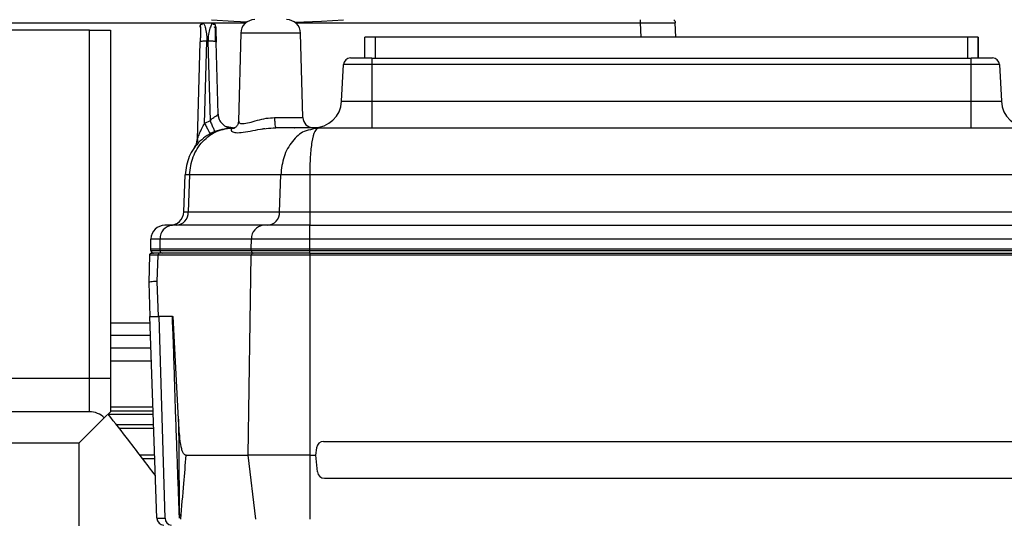
# Model space of a CAD drawing. Units: millimetres. Extents: x 4 to 416, y 4 to 293.
# Drawn here: x 229 to 242, y 216 to 223 of the extents above; entities that cross this region are included whole.
import ezdxf

# ---------------------------------------------------------------- set-up
doc = ezdxf.new("R2010")
doc.units = ezdxf.units.MM
doc.layers.add('FORMAT', color=7, linetype='Continuous')
doc.styles.add('SLDTEXTSTYLE0', font='TXT', dxfattribs={"width": 0.75})
doc.dimstyles.new('SLDDIMSTYLE1', dxfattribs={"dimtxt": 3.5, "dimasz": 3.302, "dimexe": 0, "dimexo": 0.0625, "dimgap": 0.875, "dimtad": 1, "dimdec": 0, "dimlfac": 11, "dimrnd": 1e-09, "dimzin": 12, "dimdsep": 46, "dimtxsty": 'SLDTEXTSTYLE0', "dimsah": 1, "dimcen": 0.09, "dimadec": 0, "dimazin": 3, "dimtfac": 1, "dimtdec": 0, "dimtofl": 0, "dimtmove": 0, "dimatfit": 3, "dimfxl": 0, "dimfrac": 2, "dimtolj": 1, "dimtzin": 12, "dimarcsym": 0})

# ---------------------------------------------------------------- blocks, each defined once
blk = doc.blocks.new('_D_4')
at = {"layer": 'FORMAT'}
for p, q in [((182.043, 202.056), (182.043, 275.115)), ((248.267, 227.466), (248.267, 275.115)), ((182.043, 274.115), (248.267, 274.115))]:
    blk.add_line(p, q, dxfattribs=at)
for points in [[(182.043, 274.115), (185.345, 273.607), (185.345, 274.623)], [(248.267, 274.115), (244.965, 274.623), (244.965, 273.607)]]:
    blk.add_solid(points, dxfattribs=at)
at = {"layer": 'FORMAT', "insert": (209.986, 278.627), "char_height": 3.5, "attachment_point": 1, "style": 'SLDTEXTSTYLE0'}
blk.add_mtext('728', dxfattribs=at)
blk = doc.blocks.new('_D_10')
at = {"layer": 'FORMAT'}
for p, q in [((189.721, 223.511), (189.721, 187.899)), ((246.448, 223.511), (246.448, 187.899)), ((246.448, 188.899), (189.721, 188.899))]:
    blk.add_line(p, q, dxfattribs=at)
for points in [[(189.721, 188.899), (193.023, 188.391), (193.023, 189.407)], [(246.448, 188.899), (243.146, 189.407), (243.146, 188.391)]]:
    blk.add_solid(points, dxfattribs=at)
at = {"layer": 'FORMAT', "insert": (214.206, 193.411), "char_height": 3.5, "attachment_point": 1, "style": 'SLDTEXTSTYLE0'}
blk.add_mtext('624', dxfattribs=at)

msp = doc.modelspace()

# ---------------------------------------------------------------- linework, layer by layer
at = {"color": 7, "linetype": 'Continuous', "lineweight": 25}
for p, q in [((230.176, 222.693), (205.994, 222.693)), ((227.809, 222.787), (232.214, 222.787)), ((230.176, 218.148), (230.176, 222.693)), ((230.176, 222.693), (230.448, 222.693)), ((230.448, 222.693), (230.448, 218.148)), ((231.619, 222.742), (231.619, 222.74)), ((231.665, 222.784), (231.662, 222.784)), ((231.777, 222.784), (231.665, 222.784)), ((231.668, 222.776), (231.671, 222.768)), ((232.864, 222.787), (237.36, 222.787)), ((237.36, 222.787), (237.368, 222.602)), ((237.822, 222.602), (237.815, 222.787)), ((231.614, 222.538), (231.581, 221.265)), ((231.621, 222.543), (231.614, 222.538)), ((231.677, 221.475), (231.706, 222.549)), ((231.706, 222.549), (231.721, 222.549)), ((231.721, 222.549), (231.749, 221.512)), ((231.853, 221.597), (231.828, 222.538)), ((232.149, 222.652), (232.119, 221.508)), ((232.929, 222.652), (232.149, 222.652)), ((232.958, 221.553), (232.929, 222.652)), ((233.767, 222.329), (233.767, 222.602)), ((233.903, 222.602), (233.767, 222.602)), ((233.903, 222.602), (233.903, 222.329)), ((241.63, 222.602), (233.903, 222.602)), ((241.63, 222.329), (241.63, 222.602)), ((241.767, 222.602), (241.63, 222.602)), ((241.767, 222.602), (241.767, 222.329)), ((241.767, 222.329), (241.767, 222.602)), ((233.857, 222.329), (233.58, 222.329)), ((233.857, 222.329), (241.676, 222.329)), ((233.857, 222.329), (233.857, 222.243)), ((241.676, 222.243), (241.676, 222.329)), ((241.953, 222.329), (241.676, 222.329)), ((233.464, 221.765), (233.489, 222.243)), ((241.676, 222.243), (233.857, 222.243)), ((233.857, 222.243), (233.857, 221.765)), ((241.676, 221.765), (241.676, 222.243)), ((242.044, 222.243), (241.676, 222.243)), ((242.044, 222.243), (242.069, 221.765)), ((233.857, 221.765), (233.857, 221.42)), ((233.857, 221.765), (241.676, 221.765)), ((241.676, 221.42), (241.676, 221.765)), ((231.749, 221.512), (231.677, 221.475)), ((231.864, 221.55), (231.853, 221.597)), ((231.867, 221.531), (231.853, 221.59)), ((232.59, 221.553), (232.958, 221.553)), ((232.04, 221.42), (231.97, 221.432)), ((232.002, 221.425), (232.032, 221.42)), ((232.071, 221.42), (232.058, 221.42)), ((232.119, 221.508), (232.119, 221.507)), ((232.528, 221.415), (232.61, 221.423)), ((233.163, 221.42), (232.607, 221.42)), ((233.163, 221.42), (233.084, 221.4)), ((233.163, 221.42), (233.104, 221.405)), ((233.141, 221.41), (233.104, 221.405)), ((233.154, 221.414), (233.134, 221.413)), ((233.163, 221.42), (233.154, 221.411)), ((233.163, 221.42), (242.37, 221.42)), ((231.405, 220.323), (231.422, 220.806)), ((231.48, 220.806), (231.422, 220.806)), ((231.48, 220.806), (231.465, 220.323)), ((232.67, 220.806), (231.48, 220.806)), ((232.656, 220.323), (232.67, 220.806)), ((233.048, 220.806), (232.67, 220.806)), ((233.048, 220.806), (233.048, 220.323)), ((242.485, 220.806), (233.048, 220.806)), ((231.465, 220.323), (232.656, 220.323)), ((233.048, 220.323), (242.485, 220.323)), ((231.253, 220.148), (231.16, 220.148)), ((232.445, 220.148), (231.253, 220.148)), ((233.045, 220.148), (232.445, 220.148)), ((233.045, 220.148), (233.045, 219.969)), ((233.045, 220.148), (242.488, 220.148)), ((230.976, 219.839), (230.978, 219.969)), ((231.095, 219.969), (230.978, 219.969)), ((231.095, 219.969), (231.093, 219.839)), ((232.288, 219.969), (231.095, 219.969)), ((232.286, 219.839), (232.288, 219.969)), ((233.045, 219.969), (232.288, 219.969)), ((233.045, 219.969), (233.045, 219.839)), ((242.488, 219.969), (233.045, 219.969)), ((230.96, 219.758), (230.948, 219.402)), ((230.976, 219.839), (231.093, 219.839)), ((230.976, 219.819), (230.976, 219.839)), ((230.976, 219.819), (231.094, 219.819)), ((231.058, 219.416), (231.07, 219.757)), ((232.285, 219.757), (231.07, 219.757)), ((231.093, 219.839), (232.286, 219.839)), ((231.093, 219.839), (231.094, 219.819)), ((231.094, 219.819), (232.286, 219.819)), ((232.309, 219.784), (231.094, 219.784)), ((232.246, 217.148), (232.285, 219.757)), ((233.048, 219.757), (232.285, 219.757)), ((232.286, 219.839), (233.045, 219.839)), ((232.286, 219.819), (232.286, 219.839)), ((232.286, 219.819), (233.045, 219.819)), ((233.048, 219.784), (232.309, 219.784)), ((233.045, 219.839), (233.045, 219.819)), ((233.045, 219.839), (242.488, 219.839)), ((233.045, 219.819), (242.488, 219.819)), ((233.045, 219.819), (233.045, 219.815)), ((233.045, 219.815), (233.045, 219.801)), ((233.045, 219.801), (233.045, 219.784)), ((233.048, 219.784), (233.048, 219.757)), ((233.048, 219.784), (242.485, 219.784)), ((233.048, 219.757), (233.048, 217.148)), ((242.485, 219.757), (233.048, 219.757)), ((230.948, 219.402), (230.963, 218.957)), ((231.074, 218.957), (231.058, 219.416)), ((231.055, 216.326), (230.963, 218.957)), ((230.963, 218.957), (230.963, 218.957)), ((231.074, 218.957), (231.084, 218.957)), ((231.257, 218.957), (231.084, 218.957)), ((231.163, 216.326), (231.084, 218.957)), ((231.256, 218.957), (231.267, 218.957)), ((231.337, 217.619), (231.267, 218.957)), ((230.966, 218.872), (230.448, 218.872)), ((230.448, 218.715), (230.972, 218.715)), ((230.448, 218.551), (230.978, 218.551)), ((230.448, 218.379), (230.984, 218.379)), ((230.176, 218.148), (205.994, 218.148)), ((230.448, 218.148), (230.176, 218.148)), ((230.176, 217.716), (230.176, 218.148)), ((230.448, 218.148), (230.448, 217.716)), ((230.176, 217.716), (205.994, 217.716)), ((230.448, 217.716), (230.368, 217.636)), ((230.421, 217.683), (231.008, 217.683)), ((231.005, 217.774), (230.448, 217.774)), ((230.448, 217.729), (231.006, 217.729)), ((230.039, 217.307), (230.368, 217.636)), ((231.013, 217.547), (230.528, 217.547)), ((230.563, 217.501), (231.014, 217.501)), ((230.039, 217.307), (206.13, 217.307)), ((230.039, 217.307), (230.039, 215.216)), ((233.229, 217.329), (242.304, 217.329)), ((231.027, 217.148), (230.835, 217.148)), ((231.438, 217.148), (232.246, 217.148)), ((232.346, 216.317), (232.246, 217.148)), ((233.048, 217.148), (233.048, 216.317)), ((233.048, 217.148), (233.13, 217.148)), ((233.13, 217.148), (233.139, 217.246)), ((233.149, 216.931), (233.13, 217.148)), ((231.028, 217.102), (230.868, 217.102)), ((233.24, 216.848), (242.293, 216.848)), ((231.055, 216.326), (231.163, 216.326)), ((231.349, 216.326), (231.348, 216.348))]:
    msp.add_line(p, q, dxfattribs=at)
at = {"color": 7, "linetype": 'Continuous', "lineweight": 25, "flags": 128}
for points in [[(231.769, 222.829), (232.057, 222.809), (232.233, 222.801)], [(232.853, 222.796), (233.203, 222.809), (233.491, 222.829)], [(233.857, 222.243), (233.786, 222.243), (233.717, 222.243), (233.653, 222.243), (233.597, 222.243), (233.551, 222.243), (233.517, 222.243), (233.496, 222.243), (233.489, 222.243)], [(233.464, 221.765), (233.472, 221.765), (233.494, 221.765), (233.53, 221.765), (233.579, 221.765), (233.639, 221.765), (233.707, 221.765), (233.781, 221.765), (233.857, 221.765)], [(241.676, 221.765), (241.752, 221.765), (241.826, 221.765), (241.894, 221.765), (241.954, 221.765), (242.003, 221.765), (242.039, 221.765), (242.061, 221.765), (242.069, 221.765)], [(231.967, 221.43), (231.998, 221.422), (232.032, 221.42)], [(231.405, 220.323), (231.406, 220.323), (231.409, 220.323), (231.413, 220.323), (231.42, 220.323), (231.429, 220.323), (231.439, 220.323), (231.451, 220.323), (231.465, 220.323)], [(232.656, 220.323), (232.689, 220.323), (232.728, 220.323), (232.772, 220.323), (232.821, 220.323), (232.875, 220.323), (232.931, 220.323), (232.989, 220.323), (233.048, 220.323)], [(233.048, 220.323), (233.048, 220.289), (233.048, 220.256), (233.048, 220.225), (233.048, 220.199), (233.048, 220.177), (233.048, 220.161), (233.048, 220.151), (233.048, 220.148)]]:
    msp.add_lwpolyline(points, dxfattribs=at)
at = {"color": 7, "linetype": 'Continuous', "lineweight": 25}
for centre, radius, start, end in [((232.331, 222.648), 0.182, 90, 178.5), ((232.747, 222.648), 0.182, 1.5, 90), ((231.777, 222.739), 0.0455, 1.819, 90.0001), ((233.58, 222.239), 0.0909, 89.9995, 177), ((241.953, 222.239), 0.0909, 3, 90.0002), ((233.101, 221.784), 0.364, 270.0002, 357), ((242.432, 221.784), 0.364, 183, 269.9993), ((233.094, 221.557), 0.136, 181.5, 270), ((231.399, 221.269), 0.182, 323.6131, 358.5001), ((231.223, 220.329), 0.182, 269.9997, 358), ((231.295, 220.317), 0.17, 274.2194, 2.0087), ((232.486, 220.317), 0.17, 274.2202, 2.0086), ((231.16, 219.966), 0.182, 90, 179), ((231.266, 219.978), 0.17, 94.3111, 182.9111), ((232.458, 219.978), 0.17, 94.3111, 182.9111), ((231.013, 219.82), 0.0364, 182, 270), ((231.136, 219.82), 0.0419, 181.7296, 186.9361), ((231.134, 219.82), 0.0401, 186.7772, 208.2132), ((231.126, 219.815), 0.0308, 206.4397, 268.3169), ((232.311, 219.759), 0.0256, 94.3089, 182.9113), ((232.32, 219.818), 0.034, 177.9914, 265.7799), ((230.176, 217.443), 0.273, 45, 90), ((233.229, 217.239), 0.0909, 90, 175.0001), ((233.24, 216.939), 0.0909, 185, 270), ((231.146, 216.329), 0.0909, 182, 270), ((231.248, 216.323), 0.085, 177.9914, 265.7799)]:
    msp.add_arc(centre, radius, start, end, dxfattribs=at)
for points, knots in [([(237.36, 222.829), (237.36, 222.824), (237.36, 222.812), (237.36, 222.796), (237.36, 222.787)], [0, 0, 0, 0, 0.409313, 1, 1, 1, 1]), ([(237.797, 222.829), (237.801, 222.824), (237.812, 222.812), (237.813, 222.796), (237.815, 222.787)], [0, 0, 0, 0, 0.409313, 1, 1, 1, 1]), ([(231.619, 222.734), (231.619, 222.735), (231.619, 222.739), (231.619, 222.74), (231.619, 222.74)], [0, 0, 0, 0, 0.253208, 1, 1, 1, 1]), ([(231.623, 222.737), (231.623, 222.726), (231.623, 222.704), (231.622, 222.653), (231.622, 222.599), (231.621, 222.56), (231.621, 222.541)], [0, 0, 0, 0, 0.261505, 0.517238, 0.764426, 1, 1, 1, 1]), ([(231.652, 222.764), (231.645, 222.766), (231.632, 222.77), (231.626, 222.761), (231.623, 222.756)], [0, 0, 0, 0, 0.509949, 1, 1, 1, 1]), ([(231.668, 222.78), (231.665, 222.78), (231.659, 222.78), (231.65, 222.777), (231.641, 222.773), (231.636, 222.769), (231.633, 222.767)], [0, 0, 0, 0, 0.2326475, 0.4795962, 0.7370424, 1, 1, 1, 1]), ([(231.666, 222.78), (231.664, 222.78), (231.658, 222.78), (231.65, 222.777), (231.641, 222.773), (231.636, 222.768), (231.634, 222.766)], [0, 0, 0, 0, 0.200789, 0.45799, 0.726125, 1, 1, 1, 1]), ([(231.671, 222.768), (231.671, 222.768), (231.674, 222.762), (231.686, 222.727), (231.697, 222.677), (231.705, 222.621), (231.706, 222.577), (231.706, 222.549)], [0, 0, 0, 0, 0.0216552, 0.3534124, 0.5503204, 0.7242154, 1, 1, 1, 1]), ([(231.777, 222.784), (231.775, 222.781), (231.77, 222.774), (231.747, 222.721), (231.726, 222.644), (231.723, 222.58), (231.721, 222.549)], [0, 0, 0, 0, 0.244698, 0.49671, 0.759716, 1, 1, 1, 1]), ([(231.807, 222.768), (231.804, 222.771), (231.798, 222.775), (231.788, 222.779), (231.778, 222.781), (231.772, 222.78), (231.769, 222.78)], [0, 0, 0, 0, 0.2651353, 0.5237551, 0.7701015, 1, 1, 1, 1]), ([(231.819, 222.757), (231.815, 222.762), (231.808, 222.772), (231.793, 222.768), (231.785, 222.766)], [0, 0, 0, 0, 0.48985, 1, 1, 1, 1]), ([(231.804, 222.733), (231.81, 222.735), (231.821, 222.739), (231.822, 222.735), (231.823, 222.733)], [0, 0, 0, 0, 0.528875, 1, 1, 1, 1]), ([(231.82, 222.541), (231.82, 222.56), (231.819, 222.598), (231.819, 222.653), (231.819, 222.704), (231.819, 222.726), (231.819, 222.738)], [0, 0, 0, 0, 0.2322253, 0.479281, 0.7365946, 1, 1, 1, 1]), ([(231.823, 222.734), (231.823, 222.732), (231.823, 222.723), (231.824, 222.688), (231.826, 222.62), (231.827, 222.566), (231.828, 222.538)], [0, 0, 0, 0, 0.078995, 0.349443, 0.654364, 1, 1, 1, 1]), ([(237.36, 222.787), (237.391, 222.787), (237.453, 222.787), (237.566, 222.788), (237.69, 222.788), (237.772, 222.788), (237.809, 222.787), (237.813, 222.787), (237.815, 222.787)], [0, 0, 0, 0, 0.130427, 0.257417, 0.5, 0.742583, 0.869573, 1, 1, 1, 1]), ([(231.706, 222.549), (231.694, 222.549), (231.669, 222.549), (231.64, 222.547), (231.623, 222.544), (231.621, 222.543), (231.621, 222.543)], [0, 0, 0, 0, 0.332152, 0.664303, 0.996455, 1, 1, 1, 1]), ([(231.749, 221.512), (231.761, 221.524), (231.78, 221.543), (231.806, 221.562), (231.827, 221.576), (231.848, 221.588), (231.851, 221.594), (231.853, 221.597)], [0, 0, 0, 0, 0.27432, 0.410788, 0.547866, 0.779034, 1, 1, 1, 1]), ([(231.749, 221.512), (231.757, 221.494), (231.773, 221.456), (231.793, 221.409), (231.806, 221.376), (231.808, 221.372), (231.809, 221.37)], [0, 0, 0, 0, 0.236646, 0.492591, 0.752602, 1, 1, 1, 1]), ([(231.853, 221.597), (231.856, 221.573), (231.863, 221.525), (231.907, 221.468), (231.947, 221.436), (231.972, 221.432), (231.973, 221.431)], [0, 0, 0, 0, 0.327916, 0.655832, 0.983748, 1, 1, 1, 1]), ([(232.124, 221.507), (232.124, 221.5), (232.124, 221.482), (232.172, 221.47), (232.256, 221.486), (232.362, 221.516), (232.476, 221.546), (232.553, 221.551), (232.59, 221.553)], [0, 0, 0, 0, 0.132759, 0.313824, 0.499014, 0.677909, 0.84653, 1, 1, 1, 1]), ([(232.058, 221.42), (231.974, 221.411), (231.812, 221.392), (231.606, 221.252), (231.458, 221.051), (231.434, 220.888), (231.422, 220.806)], [0, 0, 0, 0, 0.25571, 0.49823, 0.748758, 1, 1, 1, 1]), ([(231.48, 220.806), (231.49, 220.886), (231.512, 221.048), (231.645, 221.251), (231.834, 221.393), (231.983, 221.411), (232.058, 221.42)], [0, 0, 0, 0, 0.246696, 0.497963, 0.749521, 1, 1, 1, 1]), ([(231.583, 221.269), (231.584, 221.27), (231.585, 221.275), (231.594, 221.299), (231.606, 221.332), (231.624, 221.375), (231.644, 221.419), (231.665, 221.454), (231.677, 221.475)], [0, 0, 0, 0, 0.041843, 0.101113, 0.381975, 0.494373, 0.693586, 1, 1, 1, 1]), ([(231.677, 221.475), (231.687, 221.458), (231.707, 221.421), (231.731, 221.377), (231.747, 221.347), (231.749, 221.343), (231.75, 221.341)], [0, 0, 0, 0, 0.242427, 0.500461, 0.758243, 1, 1, 1, 1]), ([(232.032, 221.42), (232.013, 221.42), (231.989, 221.419), (231.968, 221.432), (231.965, 221.434)], [0, 0, 0, 0, 0.833171, 1, 1, 1, 1]), ([(232.06, 221.415), (232.054, 221.414), (232.026, 221.41), (232.017, 221.387), (232.037, 221.363), (232.103, 221.352), (232.205, 221.363), (232.332, 221.388), (232.47, 221.414), (232.564, 221.418), (232.607, 221.42)], [0, 0, 0, 0, 0.036409, 0.168792, 0.31534, 0.462049, 0.608767, 0.755398, 0.887662, 1, 1, 1, 1]), ([(232.119, 221.508), (232.118, 221.492), (232.114, 221.462), (232.086, 221.426), (232.057, 221.409), (232.042, 221.409), (232.038, 221.41)], [0, 0, 0, 0, 0.299515, 0.596515, 0.875098, 1, 1, 1, 1]), ([(232.422, 221.403), (232.428, 221.405), (232.441, 221.408), (232.456, 221.409), (232.464, 221.409)], [0, 0, 0, 0, 0.460294, 1, 1, 1, 1]), ([(233.084, 221.4), (233.048, 221.393), (232.952, 221.376), (232.815, 221.249), (232.699, 221.05), (232.68, 220.887), (232.67, 220.806)], [0, 0, 0, 0, 0.166643, 0.442405, 0.723322, 1, 1, 1, 1]), ([(232.848, 221.42), (232.85, 221.42), (232.852, 221.42), (232.853, 221.42), (232.853, 221.42)], [0, 0, 0, 0, 0.570017, 1, 1, 1, 1]), ([(233.154, 221.411), (233.14, 221.403), (233.109, 221.384), (233.075, 221.246), (233.052, 221.046), (233.049, 220.887), (233.048, 220.806)], [0, 0, 0, 0, 0.227728, 0.489192, 0.742113, 1, 1, 1, 1]), ([(231.581, 221.265), (231.581, 221.264), (231.581, 221.264), (231.581, 221.264), (231.582, 221.266), (231.583, 221.268), (231.583, 221.269)], [0, 0, 0, 0, 0.227776, 0.45202, 0.922417, 1, 1, 1, 1]), ([(231.583, 221.269), (231.583, 221.265), (231.584, 221.255), (231.585, 221.245), (231.586, 221.237), (231.588, 221.233), (231.59, 221.233), (231.591, 221.233)], [0, 0, 0, 0, 0.222939, 0.446975, 0.674798, 0.90883, 1, 1, 1, 1]), ([(231.07, 219.757), (231.038, 219.757), (230.975, 219.757), (230.965, 219.758), (230.96, 219.758)], [0, 0, 0, 0, 0.5000019, 1, 1, 1, 1]), ([(231.058, 219.416), (231.026, 219.414), (230.962, 219.41), (230.953, 219.405), (230.948, 219.402)], [0, 0, 0, 0, 0.504747, 1, 1, 1, 1]), ([(231.348, 216.348), (231.344, 216.457), (231.336, 216.684), (231.324, 217.04), (231.31, 217.415), (231.297, 217.768), (231.287, 218.097), (231.278, 218.402), (231.269, 218.693), (231.26, 218.877), (231.257, 218.957)], [0, 0, 0, 0, 0.124713, 0.261191, 0.409435, 0.556767, 0.666318, 0.787629, 0.908449, 1, 1, 1, 1]), ([(231.036, 216.883), (230.921, 217.036), (230.72, 217.302), (230.509, 217.571), (230.419, 217.686)], [0, 0, 0, 0, 0.571241, 1, 1, 1, 1]), ([(231.438, 217.148), (231.431, 217.149), (231.418, 217.151), (231.4, 217.173), (231.384, 217.21), (231.365, 217.286), (231.349, 217.425), (231.341, 217.547), (231.337, 217.619)], [0, 0, 0, 0, 0.0717898, 0.1428982, 0.2263501, 0.3293924, 0.6056242, 1, 1, 1, 1]), ([(231.337, 217.619), (231.339, 217.39), (231.342, 216.966), (231.346, 216.543), (231.348, 216.348)], [0, 0, 0, 0, 0.5409758, 1, 1, 1, 1]), ([(231.368, 216.317), (231.38, 216.472), (231.404, 216.749), (231.427, 217.026), (231.438, 217.148)], [0, 0, 0, 0, 0.560071, 1, 1, 1, 1]), ([(233.048, 217.148), (232.967, 217.148), (232.805, 217.148), (232.58, 217.148), (232.383, 217.148), (232.292, 217.148), (232.246, 217.148)], [0, 0, 0, 0, 0.25, 0.5, 0.75, 1, 1, 1, 1])]:
    msp.add_open_spline(points, degree=3, knots=knots, dxfattribs=at)
for points in [[(231.665, 222.784), (231.659, 222.783), (231.647, 222.782), (231.632, 222.772), (231.622, 222.757), (231.62, 222.746), (231.619, 222.74)], [(231.619, 222.742), (231.619, 222.745), (231.62, 222.75), (231.622, 222.759), (231.626, 222.766), (231.632, 222.773), (231.638, 222.778), (231.646, 222.782), (231.654, 222.784), (231.66, 222.784), (231.662, 222.784)], [(231.828, 222.538), (231.828, 222.539), (231.827, 222.541), (231.82, 222.543), (231.81, 222.546), (231.797, 222.547), (231.78, 222.549), (231.762, 222.55), (231.742, 222.55), (231.728, 222.549), (231.721, 222.549)], [(232.59, 221.553), (232.59, 221.536), (232.591, 221.501), (232.595, 221.457), (232.6, 221.426), (232.604, 221.422), (232.607, 221.42)], [(230.96, 219.758), (230.961, 219.761), (230.962, 219.768), (230.968, 219.777), (230.977, 219.783), (230.984, 219.784), (230.988, 219.784)], [(231.094, 219.784), (231.063, 219.784), (231.002, 219.784), (230.992, 219.784), (230.988, 219.784)], [(231.094, 219.784), (231.091, 219.784), (231.084, 219.783), (231.077, 219.777), (231.071, 219.768), (231.07, 219.761), (231.07, 219.757)], [(230.963, 218.957), (230.968, 218.957), (230.978, 218.956), (231.042, 218.957), (231.074, 218.957)]]:
    msp.add_open_spline(points, degree=3, dxfattribs=at)

# ---------------------------------------------------------------- dimensions: what is measured, and where the dimension line sits
at = {"layer": 'FORMAT'}
for base, p1, p2, picture, middle in [((248.267, 274.115), (182.043, 201.056), (248.267, 226.466), '_D_4', (213.865, 274.115)), ((189.721, 188.899), (246.448, 224.511), (189.721, 224.511), '_D_10', (218.085, 188.899))]:
    dim = msp.add_linear_dim(base=base, p1=p1, p2=p2, dimstyle='SLDDIMSTYLE1', dxfattribs=at)
    dim.commit()
    dim.dimension.update_dxf_attribs({"geometry": picture, "text_midpoint": middle, "dimtype": 160})

doc.saveas('drawing.dxf')
